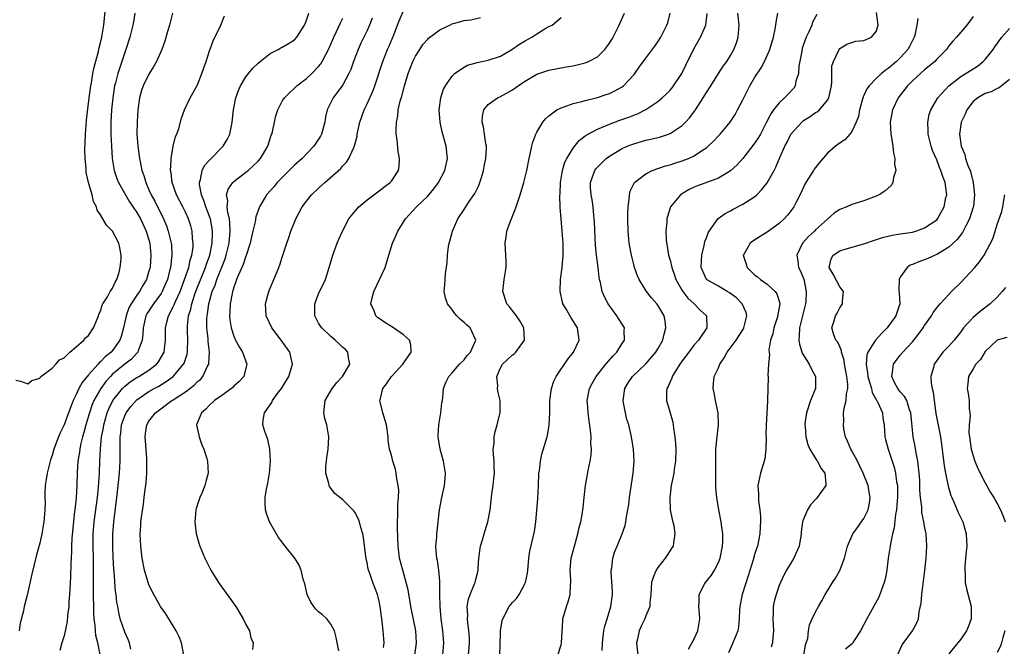
# Model space of a CAD drawing. Units: inches. Extents: x 2511000 to 2514000, y 1509000 to 1512000.
# Drawn here: x 2511838 to 2512000, y 1509958 to 1510062 of the extents above; entities that cross this region are included whole.
import ezdxf

# ---------------------------------------------------------------- set-up
doc = ezdxf.new("R2010")
doc.units = ezdxf.units.IN
doc.header["$MEASUREMENT"] = 0
doc.layers.add('LD25111509_2ft', color=82, linetype='Continuous')

msp = doc.modelspace()

# ---------------------------------------------------------------- linework, layer by layer
at = {"layer": 'LD25111509_2ft'}
for points, elevation in [([(2511837, 1510002.38), (2511837.79, 1510002.21), (2511839, 1510001.79), (2511839.66, 1510002.34), (2511841, 1510002.74), (2511841.09, 1510002.91), (2511843, 1510004.38), (2511843.62, 1510005), (2511844.24, 1510005.76), (2511845, 1510006.09), (2511845.96, 1510007), (2511847, 1510007.87), (2511848.27, 1510009), (2511848.57, 1510009.43), (2511849, 1510009.75), (2511849.87, 1510011), (2511850.45, 1510012.45), (2511850.65, 1510013), (2511850.72, 1510013.28), (2511851, 1510013.78), (2511851.25, 1510014.75), (2511851.38, 1510015), (2511852.13, 1510016.13), (2511852.62, 1510017), (2511852.74, 1510017.26), (2511853, 1510017.57), (2511853.41, 1510018.59), (2511853.69, 1510019), (2511854.02, 1510020.02), (2511854.26, 1510021), (2511854.41, 1510022.41), (2511854.42, 1510023), (2511854.21, 1510024.21), (2511854.05, 1510025), (2511853, 1510026.99), (2511851.98, 1510027.98), (2511851, 1510029.68), (2511850.46, 1510030.46), (2511850.33, 1510031), (2511849.86, 1510031.86), (2511849.6, 1510033), (2511849.03, 1510035.03), (2511848.66, 1510036.66), (2511848.63, 1510037), (2511848.62, 1510037.38), (2511848.46, 1510039), (2511848.43, 1510040.43), (2511848.48, 1510041.52), (2511848.53, 1510043), (2511848.71, 1510045.29), (2511849.14, 1510049), (2511849.4, 1510051), (2511849.49, 1510051.49), (2511849.75, 1510053), (2511849.94, 1510054.06), (2511850.66, 1510056.66), (2511850.77, 1510057.23), (2511851, 1510058.08), (2511851.21, 1510059), (2511851.55, 1510061), (2511851.92, 1510065)], 7000), ([(2511890.31, 1509957.69), (2511889.88, 1509959.88), (2511889.6, 1509961), (2511889, 1509962.1), (2511888.33, 1509963), (2511887.63, 1509963.63), (2511887, 1509964.12), (2511886.55, 1509964.55), (2511886.19, 1509965), (2511885.72, 1509965.72), (2511885.13, 1509967), (2511884.74, 1509968.74), (2511884.45, 1509969.55), (2511884.12, 1509971), (2511883.81, 1509971.81), (2511883.09, 1509973), (2511881.48, 1509975), (2511881.25, 1509975.25), (2511881, 1509975.61), (2511880.39, 1509976.39), (2511878.91, 1509979), (2511878.39, 1509980.39), (2511878.25, 1509981), (2511878.15, 1509982.15), (2511878.2, 1509983), (2511878.38, 1509984.38), (2511878.62, 1509985.38), (2511878.89, 1509987), (2511879.07, 1509989), (2511878.96, 1509991), (2511878.61, 1509992.61), (2511878.44, 1509993), (2511878.11, 1509993.89), (2511877.77, 1509995), (2511877.84, 1509995.84), (2511878.05, 1509997), (2511879.3, 1509998.7), (2511879.41, 1509999), (2511880.39, 1510000.39), (2511880.85, 1510001), (2511882.08, 1510003), (2511882.68, 1510005), (2511882.22, 1510007), (2511880.82, 1510009), (2511879.27, 1510011), (2511878.33, 1510013), (2511878.24, 1510015), (2511878.76, 1510017), (2511879, 1510017.59), (2511879.63, 1510019), (2511880.04, 1510020.04), (2511880.45, 1510021), (2511880.6, 1510021.4), (2511881, 1510022.7), (2511881.74, 1510025), (2511882.08, 1510025.92), (2511882.42, 1510027), (2511883, 1510028.47), (2511883.21, 1510029), (2511884.28, 1510031), (2511885, 1510031.96), (2511885.84, 1510033), (2511887, 1510034.09), (2511888, 1510035), (2511890.65, 1510037.35), (2511891, 1510037.79), (2511891.61, 1510038.39), (2511892, 1510039), (2511892.81, 1510040.81), (2511892.94, 1510041.06), (2511893.34, 1510042.66), (2511893.38, 1510043), (2511893.8, 1510045), (2511894.51, 1510047), (2511895, 1510047.99), (2511895.92, 1510050.08), (2511896.25, 1510051), (2511897.59, 1510055), (2511898.39, 1510057), (2511898.58, 1510057.42), (2511899.39, 1510059.4), (2511900.04, 1510061), (2511900.3, 1510061.7), (2511901, 1510063.35)], 7014), ([(2511856.68, 1510063), (2511856.43, 1510061.57), (2511856.35, 1510061), (2511855.85, 1510059), (2511855.2, 1510057), (2511855, 1510056.48), (2511853.84, 1510053), (2511853.46, 1510051.46), (2511853.33, 1510051), (2511853.01, 1510049), (2511852.82, 1510047), (2511852.73, 1510045), (2511852.73, 1510043), (2511852.8, 1510041), (2511852.93, 1510039), (2511853.26, 1510037), (2511853.7, 1510035.7), (2511853.98, 1510035), (2511855.1, 1510033), (2511855.81, 1510031.81), (2511857, 1510030.08), (2511857.62, 1510029), (2511858.56, 1510027), (2511859, 1510025.57), (2511859.15, 1510025), (2511859.33, 1510023), (2511859.17, 1510021), (2511859, 1510020.39), (2511858.57, 1510019), (2511857.97, 1510018.03), (2511857.42, 1510017), (2511857, 1510016.42), (2511856.07, 1510015), (2511855.69, 1510014.31), (2511855.21, 1510013), (2511855, 1510012), (2511854.77, 1510011), (2511854.41, 1510009.59), (2511854.2, 1510009), (2511853, 1510007.27), (2511852.76, 1510007), (2511851.79, 1510006.21), (2511851, 1510005.39), (2511850.77, 1510005.23), (2511850.59, 1510005), (2511849, 1510003.24), (2511847.99, 1510002.01), (2511847.44, 1510001), (2511847, 1510000.04), (2511846.47, 1509999), (2511846.17, 1509998.17), (2511845.71, 1509997), (2511845, 1509995.01), (2511844.34, 1509993.66), (2511844.06, 1509993), (2511843.31, 1509991), (2511843, 1509989.96), (2511842.75, 1509989.25), (2511842.67, 1509989), (2511842.17, 1509987), (2511842.04, 1509985.96), (2511841.89, 1509985), (2511841.83, 1509983.83), (2511841.82, 1509983), (2511841.85, 1509982.15), (2511841.81, 1509981), (2511841.66, 1509979), (2511841.32, 1509977), (2511841, 1509975.47), (2511840.46, 1509973.54), (2511839.66, 1509970.34), (2511838.89, 1509966.89), (2511838.42, 1509965), (2511838.3, 1509964.3), (2511837.75, 1509962.25), (2511837.57, 1509961)], 7002), ([(2511862.89, 1510063), (2511862.36, 1510061), (2511862.09, 1510060.09), (2511861.62, 1510058.38), (2511861.12, 1510057), (2511860.25, 1510055), (2511859.8, 1510054.2), (2511859, 1510052.92), (2511858.05, 1510051), (2511857.78, 1510050.22), (2511857.41, 1510049), (2511857.14, 1510047), (2511857.03, 1510045), (2511857.02, 1510042.98), (2511857.14, 1510041), (2511857.42, 1510039), (2511857.52, 1510038.48), (2511857.84, 1510037), (2511858.15, 1510036.15), (2511858.46, 1510035), (2511859, 1510033.82), (2511859.35, 1510033), (2511859.95, 1510031.95), (2511861, 1510029.79), (2511861.27, 1510029.27), (2511861.87, 1510027.87), (2511862.17, 1510027), (2511862.66, 1510025), (2511862.69, 1510024.69), (2511862.79, 1510023), (2511862.55, 1510021), (2511862.41, 1510020.41), (2511862.04, 1510019), (2511861.73, 1510018.27), (2511861.18, 1510017), (2511861, 1510016.71), (2511859.72, 1510015), (2511858.66, 1510013.34), (2511858.48, 1510013), (2511858.02, 1510011), (2511858, 1510010), (2511857.87, 1510009), (2511857.22, 1510007.22), (2511857.16, 1510007), (2511857.09, 1510006.91), (2511857, 1510006.82), (2511856.13, 1510005.87), (2511855, 1510005), (2511853, 1510003.35), (2511852.64, 1510003), (2511851.86, 1510002.14), (2511851.03, 1510001), (2511849.91, 1509999), (2511849.63, 1509998.37), (2511849.16, 1509997), (2511848.59, 1509995), (2511848.27, 1509993.73), (2511848.05, 1509993), (2511847.72, 1509991.72), (2511847.57, 1509991), (2511847.52, 1509990.48), (2511847.26, 1509989), (2511847.15, 1509987.15), (2511847.1, 1509985), (2511846.98, 1509982.98), (2511846.75, 1509981), (2511846.73, 1509980.73), (2511846.52, 1509979), (2511846.28, 1509976.28), (2511846.24, 1509975), (2511846.19, 1509974.19), (2511846.18, 1509973), (2511846.13, 1509972.13), (2511846.07, 1509969.93), (2511845.93, 1509967.93), (2511845.9, 1509967), (2511845.77, 1509965.77), (2511845.75, 1509965), (2511845.53, 1509963.53), (2511845.48, 1509962.52), (2511845, 1509960.15), (2511844.63, 1509959), (2511844.28, 1509957.72)], 7004), ([(2511850.92, 1509957.08), (2511850.54, 1509959), (2511850.25, 1509960.25), (2511850.18, 1509961), (2511850.12, 1509961.88), (2511849.95, 1509963), (2511849.89, 1509963.89), (2511849.82, 1509967.82), (2511849.82, 1509973), (2511849.78, 1509975), (2511849.77, 1509977), (2511849.93, 1509979), (2511850.51, 1509983), (2511850.69, 1509984.69), (2511850.83, 1509987), (2511850.9, 1509989), (2511850.99, 1509990.99), (2511851.19, 1509993), (2511851.47, 1509994.53), (2511851.53, 1509995), (2511852.1, 1509997), (2511852.36, 1509997.64), (2511853.06, 1509999), (2511854.63, 1510001), (2511854.81, 1510001.19), (2511855, 1510001.37), (2511855.91, 1510002.09), (2511857, 1510002.8), (2511857.35, 1510003), (2511859, 1510004.03), (2511860.25, 1510005), (2511860.59, 1510005.41), (2511861.48, 1510007), (2511861.54, 1510007.54), (2511861.75, 1510009), (2511861.75, 1510011), (2511861.96, 1510011.96), (2511862.22, 1510013), (2511863, 1510014.48), (2511863.16, 1510014.84), (2511863.21, 1510015), (2511863.37, 1510015.37), (2511864.12, 1510017), (2511864.35, 1510017.65), (2511864.88, 1510019), (2511865.55, 1510021), (2511865.8, 1510022.2), (2511866.08, 1510023), (2511866.28, 1510024.28), (2511866.32, 1510025), (2511866.2, 1510025.8), (2511866.15, 1510027), (2511865.89, 1510027.89), (2511865.52, 1510029), (2511865, 1510030.13), (2511864.57, 1510031), (2511863.54, 1510033), (2511862.82, 1510035), (2511862.64, 1510036.64), (2511862.57, 1510037), (2511862.68, 1510038.68), (2511862.64, 1510039), (2511862.99, 1510041.01), (2511863.39, 1510042.61), (2511863.59, 1510043), (2511863.91, 1510043.91), (2511864.37, 1510045.63), (2511864.86, 1510047), (2511865.78, 1510049), (2511866.25, 1510049.75), (2511867, 1510051.16), (2511867.75, 1510053), (2511868.06, 1510053.94), (2511868.43, 1510055), (2511869, 1510056.78), (2511869.57, 1510058.43), (2511869.89, 1510059), (2511870.73, 1510060.73), (2511871.44, 1510062.56)], 7006), ([(2511856.02, 1509957.98), (2511855.78, 1509959), (2511855.56, 1509959.56), (2511855, 1509960.77), (2511854.27, 1509963), (2511854.01, 1509964.01), (2511853.84, 1509965), (2511853.7, 1509965.7), (2511853.57, 1509967), (2511853.49, 1509967.49), (2511853.23, 1509970.77), (2511853.19, 1509971.19), (2511853.1, 1509973.1), (2511853.02, 1509975), (2511853.02, 1509977), (2511853.18, 1509979), (2511853.69, 1509983), (2511853.93, 1509985), (2511854.15, 1509987), (2511854.27, 1509989), (2511854.26, 1509990.26), (2511854.27, 1509991), (2511854.24, 1509992.24), (2511854.26, 1509993), (2511854.35, 1509993.65), (2511854.48, 1509995), (2511855, 1509996.48), (2511855.24, 1509997), (2511855.99, 1509998.01), (2511856.87, 1509999), (2511857, 1509999.12), (2511859, 1510000.49), (2511859.87, 1510001), (2511860.6, 1510001.4), (2511861.85, 1510002.15), (2511862.99, 1510003), (2511864.71, 1510005), (2511864.8, 1510005.2), (2511865.3, 1510006.7), (2511865.36, 1510007), (2511865.35, 1510007.35), (2511865.42, 1510009), (2511865.38, 1510010.62), (2511865.36, 1510011), (2511865.38, 1510011.38), (2511865.54, 1510013), (2511865.88, 1510014.12), (2511866.06, 1510015), (2511866.58, 1510016.58), (2511866.8, 1510017.2), (2511868.33, 1510021), (2511868.48, 1510021.52), (2511869.02, 1510023), (2511869.42, 1510025), (2511869.46, 1510026.54), (2511869.49, 1510027), (2511869.44, 1510027.44), (2511869.13, 1510029), (2511869.11, 1510029.11), (2511868.38, 1510031), (2511868.05, 1510032.05), (2511867.65, 1510033), (2511867.32, 1510034.68), (2511867.32, 1510035), (2511867.5, 1510035.5), (2511867.76, 1510037), (2511868.17, 1510037.83), (2511869, 1510038.73), (2511871.22, 1510041), (2511871.89, 1510042.11), (2511872.32, 1510043), (2511872.66, 1510044.66), (2511872.75, 1510045), (2511872.96, 1510047), (2511873.34, 1510049), (2511873.77, 1510050.23), (2511874.13, 1510051), (2511875, 1510052.44), (2511875.42, 1510053), (2511876.12, 1510053.88), (2511877, 1510054.71), (2511877.33, 1510055), (2511879, 1510056.33), (2511880.31, 1510057), (2511880.75, 1510057.25), (2511881, 1510057.36), (2511882.01, 1510057.99), (2511883, 1510058.56), (2511883.4, 1510059), (2511884.69, 1510061), (2511884.76, 1510061.24), (2511885, 1510061.8), (2511885.36, 1510063)], 7008), ([(2511864.74, 1509957), (2511864.37, 1509959), (2511863.98, 1509959.98), (2511863.49, 1509961), (2511861.79, 1509963.79), (2511861, 1509964.86), (2511860.91, 1509965), (2511859.78, 1509967), (2511859, 1509968.59), (2511858.84, 1509969), (2511858.27, 1509971), (2511857.88, 1509973), (2511857.63, 1509975), (2511857.55, 1509977), (2511857.65, 1509978.35), (2511857.68, 1509979), (2511857.76, 1509979.76), (2511858.07, 1509981.93), (2511858.21, 1509983), (2511858.37, 1509984.37), (2511858.47, 1509985), (2511858.52, 1509985.48), (2511858.62, 1509987), (2511858.63, 1509988.63), (2511858.65, 1509989), (2511858.63, 1509989.37), (2511858.53, 1509991), (2511858.36, 1509993), (2511858.44, 1509993.56), (2511858.62, 1509995), (2511859, 1509995.62), (2511860.05, 1509997), (2511862.79, 1509999), (2511863, 1509999.13), (2511865, 1510000.45), (2511866.45, 1510001.55), (2511867, 1510002.14), (2511867.48, 1510002.52), (2511867.88, 1510003), (2511868.67, 1510004.67), (2511868.86, 1510005), (2511868.88, 1510005.12), (2511868.98, 1510007), (2511868.78, 1510008.78), (2511868.76, 1510009.24), (2511868.57, 1510011), (2511868.56, 1510012.56), (2511868.58, 1510013), (2511868.66, 1510013.34), (2511868.88, 1510015), (2511869.45, 1510017), (2511869.92, 1510018.08), (2511870.2, 1510019), (2511871.55, 1510022.44), (2511871.74, 1510023), (2511872.23, 1510025), (2511872.27, 1510025.73), (2511872.4, 1510027), (2511872.36, 1510028.36), (2511872.27, 1510029), (2511872.01, 1510029.99), (2511871.92, 1510031), (2511872.02, 1510032.02), (2511871.8, 1510033), (2511872.07, 1510033.93), (2511872.83, 1510035), (2511873, 1510035.16), (2511875, 1510036.7), (2511875.36, 1510037), (2511876.22, 1510037.78), (2511877, 1510038.56), (2511877.4, 1510039), (2511878.61, 1510041), (2511879.19, 1510042.81), (2511879.28, 1510043), (2511879.38, 1510043.38), (2511879.72, 1510045), (2511879.96, 1510046.04), (2511880.26, 1510047), (2511881, 1510048.43), (2511881.35, 1510049), (2511882.17, 1510049.83), (2511883, 1510050.58), (2511883.41, 1510051), (2511885, 1510052.2), (2511885.87, 1510053), (2511887, 1510054.17), (2511887.37, 1510054.63), (2511887.59, 1510055), (2511888.17, 1510056.17), (2511888.62, 1510057), (2511889, 1510057.84), (2511889.49, 1510059), (2511889.95, 1510059.95), (2511890.61, 1510061.39), (2511891, 1510062.14)], 7010), ([(2511895.86, 1510062.14), (2511895.39, 1510061), (2511895, 1510060.14), (2511893.99, 1510058.01), (2511893.54, 1510057), (2511892.77, 1510055), (2511892.3, 1510053.7), (2511891.99, 1510053), (2511891, 1510051.12), (2511889.42, 1510049), (2511888.41, 1510047), (2511888.16, 1510045.84), (2511888, 1510045), (2511887.63, 1510043.63), (2511887.48, 1510043), (2511887.32, 1510042.68), (2511887, 1510042.15), (2511886.2, 1510041), (2511884.28, 1510039), (2511883, 1510037.86), (2511882.16, 1510037), (2511881, 1510035.87), (2511880.16, 1510035), (2511879.64, 1510034.36), (2511878.41, 1510033), (2511877.22, 1510031), (2511876.64, 1510029.36), (2511876.52, 1510028.52), (2511876.16, 1510027), (2511875.93, 1510026.07), (2511875.71, 1510025), (2511875.05, 1510022.95), (2511875, 1510022.86), (2511874.54, 1510021.46), (2511873.75, 1510019.75), (2511873.46, 1510019), (2511873.36, 1510018.64), (2511873, 1510017.74), (2511872.85, 1510017.15), (2511872.78, 1510017), (2511872.71, 1510016.71), (2511872.42, 1510015), (2511872.37, 1510013.63), (2511872.3, 1510013), (2511872.35, 1510012.35), (2511872.55, 1510011), (2511873, 1510009.63), (2511873.3, 1510009), (2511873.87, 1510007.87), (2511874.46, 1510007), (2511875.15, 1510005), (2511875, 1510004.36), (2511874.64, 1510003), (2511873.86, 1510002.14), (2511873, 1510001.38), (2511872.82, 1510001.18), (2511872.6, 1510001), (2511871, 1509999.87), (2511869.8, 1509999), (2511869, 1509998.23), (2511868.41, 1509997.59), (2511867.69, 1509997), (2511866.86, 1509995), (2511867.26, 1509993), (2511867.72, 1509991.72), (2511868.06, 1509991), (2511868.56, 1509989.44), (2511868.67, 1509989), (2511868.77, 1509987), (2511868.37, 1509985.63), (2511868.23, 1509985), (2511867.71, 1509983.71), (2511867.39, 1509983), (2511866.8, 1509981.2), (2511866.75, 1509981), (2511866.56, 1509979), (2511866.8, 1509977), (2511866.83, 1509976.83), (2511867.28, 1509975.28), (2511867.38, 1509975), (2511868.2, 1509973), (2511869.22, 1509971), (2511870.45, 1509969), (2511871, 1509968.21), (2511873.34, 1509965), (2511874.53, 1509963), (2511875, 1509962.05), (2511875.57, 1509961), (2511875.82, 1509959.82), (2511876.22, 1509959), (2511876.07, 1509957.93)], 7012), ([(2511897.73, 1509958.27), (2511897.79, 1509959), (2511897.64, 1509961), (2511897.49, 1509962.51), (2511897.36, 1509963.36), (2511897.18, 1509965), (2511897, 1509965.87), (2511896.72, 1509967), (2511895.96, 1509969), (2511895.4, 1509970.6), (2511895.25, 1509971), (2511895.2, 1509971.2), (2511895, 1509972.25), (2511894.85, 1509972.85), (2511894.42, 1509976.42), (2511894.3, 1509977), (2511893.95, 1509978.05), (2511893.72, 1509979), (2511893.55, 1509979.55), (2511893, 1509980.59), (2511892.83, 1509980.83), (2511891, 1509982.62), (2511890.51, 1509983), (2511889.68, 1509983.68), (2511888.81, 1509984.81), (2511888.72, 1509985), (2511888.67, 1509985.33), (2511888.2, 1509987), (2511888.2, 1509988.2), (2511888.28, 1509989), (2511888.38, 1509989.62), (2511888.56, 1509991), (2511888.67, 1509993), (2511888.62, 1509993.38), (2511888.33, 1509995), (2511888.05, 1509996.05), (2511887.88, 1509997), (2511887.99, 1509998.01), (2511888.06, 1509999), (2511889.21, 1510001), (2511890.01, 1510001.99), (2511890.93, 1510003), (2511892.13, 1510005), (2511891.91, 1510006.09), (2511891.83, 1510007), (2511891.42, 1510007.42), (2511891, 1510007.78), (2511890.39, 1510008.39), (2511889.75, 1510009), (2511889, 1510009.57), (2511887.51, 1510011), (2511887.31, 1510011.31), (2511887, 1510011.82), (2511886.57, 1510012.57), (2511886.36, 1510013), (2511886.37, 1510014.37), (2511886.36, 1510015), (2511887, 1510016.61), (2511888.12, 1510019), (2511888.74, 1510021), (2511889.32, 1510023), (2511890.07, 1510025), (2511890.34, 1510025.66), (2511890.94, 1510027), (2511892.01, 1510029), (2511892.41, 1510029.59), (2511893.62, 1510031), (2511895, 1510032.15), (2511896.09, 1510033), (2511897, 1510033.65), (2511897.76, 1510034.24), (2511898.8, 1510035), (2511899, 1510035.24), (2511900.2, 1510037), (2511900.3, 1510037.7), (2511900.36, 1510039), (2511900.14, 1510040.14), (2511899.94, 1510042.06), (2511899.81, 1510043), (2511899.78, 1510043.78), (2511899.83, 1510045), (2511900.05, 1510045.95), (2511900.14, 1510047), (2511900.46, 1510048.46), (2511900.71, 1510049.29), (2511901.16, 1510051), (2511901.78, 1510053), (2511902.57, 1510055), (2511903, 1510055.9), (2511903.69, 1510057), (2511904.21, 1510057.79), (2511905, 1510058.7), (2511905.15, 1510058.85), (2511907, 1510060.23), (2511908.87, 1510061.13), (2511909, 1510061.19), (2511909.27, 1510061.27), (2511911, 1510061.75), (2511912.1, 1510061.9), (2511913.74, 1510062.26)], 7016), ([(2511902.88, 1509957), (2511903.17, 1509959), (2511903.04, 1509961), (2511902.23, 1509965), (2511902.07, 1509966.07), (2511901.77, 1509967.77), (2511901.47, 1509969), (2511900.87, 1509971), (2511900.35, 1509973), (2511900.12, 1509975), (2511900.04, 1509977.96), (2511900.04, 1509979), (2511900.09, 1509980.09), (2511900.07, 1509981.93), (2511900.16, 1509983), (2511900.21, 1509984.21), (2511900.15, 1509985), (2511899.92, 1509986.08), (2511899.82, 1509987), (2511899.67, 1509987.67), (2511899.24, 1509989), (2511899, 1509989.98), (2511898.71, 1509991), (2511898.5, 1509992.5), (2511898.45, 1509993), (2511898.18, 1509995), (2511897.58, 1509997), (2511897.17, 1509998.83), (2511897.12, 1509999), (2511897.14, 1509999.14), (2511897.62, 1510001), (2511898.21, 1510001.79), (2511899.01, 1510003), (2511900.92, 1510005), (2511902.29, 1510007), (2511902.21, 1510008.21), (2511902, 1510009), (2511901, 1510009.88), (2511899.38, 1510011), (2511897.91, 1510011.91), (2511897, 1510012.57), (2511896.74, 1510012.74), (2511896.45, 1510013), (2511896.16, 1510013.84), (2511895.63, 1510015), (2511895.78, 1510015.78), (2511896.1, 1510017), (2511897.97, 1510021), (2511898.6, 1510023), (2511899.2, 1510025), (2511899.76, 1510026.24), (2511900.05, 1510027), (2511901.33, 1510029), (2511903.16, 1510031), (2511905, 1510032.79), (2511906.02, 1510033.98), (2511906.77, 1510035), (2511907.82, 1510037), (2511908.02, 1510037.98), (2511908.24, 1510039), (2511908.04, 1510041), (2511907.4, 1510043.4), (2511907.04, 1510045), (2511906.89, 1510047), (2511907.17, 1510049), (2511907.59, 1510050.41), (2511907.92, 1510051), (2511909, 1510052.54), (2511909.43, 1510053), (2511911, 1510054.05), (2511911.59, 1510054.41), (2511913, 1510054.77), (2511913.17, 1510054.83), (2511915, 1510055.22), (2511917, 1510055.9), (2511918.91, 1510057), (2511920.15, 1510057.85), (2511921, 1510058.38), (2511922.16, 1510059), (2511923, 1510059.58), (2511924.48, 1510060.48), (2511925, 1510060.77), (2511925.53, 1510061), (2511927, 1510062.25)], 7018), ([(2511907.5, 1509957), (2511907.65, 1509959), (2511907.49, 1509961), (2511907.21, 1509963), (2511907.03, 1509965), (2511907, 1509967), (2511907.01, 1509969), (2511907, 1509969.18), (2511906.85, 1509971), (2511906.61, 1509972.61), (2511906.51, 1509973), (2511906.43, 1509973.57), (2511906.35, 1509975), (2511906.48, 1509976.48), (2511906.5, 1509977), (2511906.55, 1509977.45), (2511906.95, 1509981), (2511907.33, 1509983), (2511907.78, 1509985), (2511907.86, 1509986.14), (2511907.95, 1509987), (2511907.62, 1509989), (2511907.07, 1509991), (2511906.75, 1509993), (2511906.75, 1509993.25), (2511906.81, 1509995), (2511907.14, 1509997), (2511907.35, 1509998.65), (2511907.44, 1509999), (2511907.52, 1509999.52), (2511907.63, 1510001), (2511908.01, 1510001.99), (2511908.46, 1510003), (2511909, 1510003.54), (2511910.25, 1510005), (2511911, 1510005.74), (2511911.54, 1510006.46), (2511912.05, 1510007), (2511912.95, 1510009), (2511911.99, 1510011), (2511911.47, 1510011.47), (2511911, 1510011.93), (2511910.42, 1510012.42), (2511909.83, 1510013), (2511909.44, 1510013.44), (2511909, 1510014.08), (2511908.24, 1510015), (2511907.96, 1510015.96), (2511907.73, 1510017), (2511907.85, 1510018.15), (2511907.89, 1510019), (2511907.96, 1510019.96), (2511908.21, 1510021.79), (2511908.26, 1510023), (2511908.44, 1510024.44), (2511908.55, 1510025), (2511908.66, 1510025.34), (2511909.1, 1510027), (2511910, 1510029), (2511911, 1510030.56), (2511911.87, 1510031.87), (2511912.79, 1510033.21), (2511913, 1510033.66), (2511913.46, 1510034.54), (2511913.62, 1510035), (2511913.86, 1510035.86), (2511914.22, 1510037), (2511914.33, 1510037.67), (2511914.61, 1510039), (2511914.7, 1510040.7), (2511914.68, 1510041), (2511914.58, 1510041.42), (2511914.37, 1510043), (2511914.23, 1510044.23), (2511914, 1510045), (2511914.02, 1510045.98), (2511914.28, 1510047), (2511915, 1510047.88), (2511916.52, 1510049), (2511917, 1510049.21), (2511919, 1510050.32), (2511919.91, 1510051), (2511921, 1510051.71), (2511923, 1510052.91), (2511925, 1510053.56), (2511927.87, 1510054.13), (2511929, 1510054.31), (2511931, 1510054.78), (2511931.16, 1510054.84), (2511931.52, 1510055), (2511933, 1510055.75), (2511934.26, 1510057), (2511934.59, 1510057.41), (2511935, 1510058.02), (2511935.38, 1510058.62), (2511935.59, 1510059), (2511936.6, 1510061), (2511936.71, 1510061.29), (2511937.5, 1510063)], 7020), ([(2511911.72, 1509957), (2511911.9, 1509959), (2511911.89, 1509959.89), (2511911.81, 1509961), (2511911.61, 1509962.39), (2511911.57, 1509963), (2511911.6, 1509963.6), (2511911.52, 1509965), (2511911.75, 1509966.25), (2511912.01, 1509967), (2511912.74, 1509968.74), (2511912.83, 1509969), (2511913, 1509969.71), (2511913.28, 1509970.72), (2511913.33, 1509971), (2511913.33, 1509971.33), (2511913.42, 1509973), (2511913.7, 1509975), (2511914.04, 1509976.04), (2511914.32, 1509977), (2511914.46, 1509977.54), (2511914.93, 1509979), (2511915.29, 1509981), (2511915.46, 1509982.54), (2511915.6, 1509983.6), (2511915.81, 1509985), (2511915.93, 1509986.07), (2511916, 1509987), (2511915.99, 1509987.99), (2511915.95, 1509989), (2511915.84, 1509990.16), (2511915.83, 1509991), (2511915.95, 1509991.95), (2511915.98, 1509993), (2511916.16, 1509993.84), (2511916.48, 1509995), (2511916.96, 1509997.04), (2511916.96, 1509999), (2511916.57, 1510000.57), (2511916.52, 1510001), (2511916.55, 1510001.45), (2511916.4, 1510003), (2511917, 1510004.4), (2511917.35, 1510005), (2511919, 1510006.56), (2511919.26, 1510006.74), (2511919.53, 1510007), (2511920.98, 1510009), (2511920.88, 1510011), (2511920.2, 1510012.2), (2511919.66, 1510013), (2511918.51, 1510014.51), (2511918.07, 1510015), (2511917.38, 1510017), (2511917.64, 1510019), (2511917.97, 1510021), (2511917.97, 1510021.97), (2511917.79, 1510025), (2511917.97, 1510026.03), (2511918.08, 1510027), (2511918.65, 1510028.65), (2511919.45, 1510030.55), (2511919.58, 1510031), (2511919.85, 1510031.85), (2511920.26, 1510033), (2511920.85, 1510035), (2511921.34, 1510037), (2511921.74, 1510039), (2511921.97, 1510039.97), (2511922.17, 1510041), (2511922.34, 1510041.66), (2511922.83, 1510043), (2511923, 1510043.33), (2511924.01, 1510045), (2511924.45, 1510045.55), (2511925, 1510046.02), (2511926.33, 1510047), (2511927, 1510047.36), (2511927.51, 1510047.51), (2511929, 1510048.08), (2511930.41, 1510048.41), (2511931, 1510048.58), (2511933, 1510049.06), (2511934.47, 1510049.53), (2511935, 1510049.74), (2511935.87, 1510050.13), (2511937, 1510050.76), (2511937.33, 1510051), (2511939, 1510052.8), (2511939.17, 1510053), (2511939.92, 1510054.08), (2511941, 1510055.56), (2511942.48, 1510057.52), (2511943, 1510058.26), (2511943.45, 1510059), (2511944.49, 1510061), (2511944.62, 1510061.38), (2511944.99, 1510063)], 7022), ([(2511916.83, 1509955), (2511917, 1509960.53), (2511917.02, 1509961), (2511917.31, 1509962.69), (2511917.38, 1509963), (2511918.47, 1509965), (2511919, 1509965.65), (2511919.64, 1509966.36), (2511920.07, 1509967), (2511921, 1509968.67), (2511921.16, 1509969), (2511921.46, 1509970.54), (2511921.53, 1509971), (2511921.6, 1509971.6), (2511921.69, 1509973), (2511921.86, 1509974.14), (2511922.61, 1509977.39), (2511922.83, 1509979), (2511923.19, 1509982.81), (2511923.29, 1509985), (2511923.36, 1509987), (2511923.44, 1509987.44), (2511923.62, 1509989), (2511923.86, 1509990.14), (2511924.69, 1509993), (2511924.75, 1509993.25), (2511925.07, 1509994.93), (2511925.16, 1509997), (2511925.15, 1509997.15), (2511925.18, 1509999), (2511925.43, 1510001), (2511925.81, 1510002.19), (2511926.18, 1510003), (2511928.14, 1510005.86), (2511929.07, 1510007), (2511930, 1510009), (2511929.74, 1510011), (2511928.69, 1510012.69), (2511927.81, 1510014.19), (2511927.31, 1510015), (2511927.24, 1510015.24), (2511926.85, 1510017), (2511926.94, 1510019), (2511927.18, 1510021), (2511927.35, 1510023), (2511927.34, 1510025), (2511927.18, 1510027), (2511927, 1510029), (2511926.87, 1510030.87), (2511926.87, 1510031), (2511926.81, 1510032.81), (2511926.85, 1510033.15), (2511926.91, 1510035), (2511927.24, 1510037), (2511927.65, 1510038.35), (2511927.98, 1510039), (2511929, 1510040.69), (2511930.02, 1510041.98), (2511931, 1510042.71), (2511931.15, 1510042.85), (2511933, 1510043.82), (2511934.36, 1510044.36), (2511935, 1510044.65), (2511936.71, 1510045.29), (2511938.18, 1510045.82), (2511939, 1510046.15), (2511939.63, 1510046.37), (2511941, 1510047.07), (2511943, 1510048.41), (2511943.72, 1510049), (2511944.37, 1510049.63), (2511945, 1510050.28), (2511945.33, 1510050.67), (2511945.58, 1510051), (2511946.92, 1510053), (2511947.62, 1510054.38), (2511948.9, 1510057.1), (2511950.02, 1510059), (2511950.9, 1510061), (2511951.1, 1510062.9)], 7024), ([(2511926.48, 1509957), (2511927, 1509958.69), (2511927.08, 1509959), (2511927.28, 1509962.72), (2511927.31, 1509963), (2511927.9, 1509965), (2511928.2, 1509965.8), (2511928.53, 1509967), (2511928.57, 1509968.57), (2511928.63, 1509969), (2511928.63, 1509969.37), (2511928.52, 1509971), (2511928.7, 1509973), (2511929.2, 1509975), (2511929.76, 1509977), (2511929.97, 1509978.03), (2511930.25, 1509979), (2511930.56, 1509980.56), (2511930.62, 1509981), (2511930.64, 1509981.36), (2511930.83, 1509983), (2511931.02, 1509985), (2511931.46, 1509987.46), (2511931.8, 1509989), (2511931.98, 1509990.02), (2511932.01, 1509991), (2511931.94, 1509991.94), (2511931.97, 1509993), (2511931.87, 1509994.13), (2511931.67, 1509995.67), (2511931.47, 1509997), (2511931.35, 1509998.65), (2511931.34, 1509999), (2511931.73, 1510001), (2511932.16, 1510001.84), (2511932.8, 1510003), (2511934.41, 1510005), (2511935.62, 1510006.38), (2511936.24, 1510007), (2511937, 1510008.26), (2511937.48, 1510009), (2511937.43, 1510010.57), (2511937.46, 1510011), (2511936.22, 1510013), (2511934.77, 1510015), (2511934.16, 1510016.16), (2511933.81, 1510017), (2511933.51, 1510018.49), (2511933.38, 1510019), (2511933.31, 1510019.31), (2511933.12, 1510021), (2511932.87, 1510023), (2511932.7, 1510024.7), (2511932.52, 1510028.52), (2511932.49, 1510029), (2511932.41, 1510029.59), (2511932.29, 1510031), (2511932.15, 1510032.15), (2511931.98, 1510033), (2511931.88, 1510034.12), (2511931.88, 1510035), (2511932.37, 1510036.37), (2511932.57, 1510037), (2511932.75, 1510037.25), (2511933, 1510037.53), (2511934.48, 1510039), (2511935, 1510039.38), (2511937, 1510040.59), (2511937.9, 1510041), (2511938.69, 1510041.31), (2511939, 1510041.43), (2511941, 1510041.99), (2511941.84, 1510042.16), (2511943.44, 1510042.56), (2511944.75, 1510043), (2511945, 1510043.1), (2511945.32, 1510043.32), (2511947, 1510044.43), (2511947.57, 1510045), (2511948.26, 1510045.74), (2511949.2, 1510047), (2511950.48, 1510049), (2511951, 1510049.87), (2511951.7, 1510051), (2511952.99, 1510053.01), (2511953.78, 1510054.22), (2511954.35, 1510055), (2511955, 1510056.01), (2511955.55, 1510057), (2511955.94, 1510058.06), (2511956.24, 1510059), (2511956.33, 1510060.33), (2511956.41, 1510061), (2511956.18, 1510063)], 7026), ([(2511933.77, 1509957.77), (2511933.85, 1509959), (2511933.98, 1509959.98), (2511934.09, 1509961), (2511934.25, 1509961.75), (2511934.62, 1509963), (2511935.25, 1509965), (2511935.51, 1509967), (2511935.51, 1509967.51), (2511935.29, 1509970.71), (2511935.3, 1509971), (2511935.38, 1509971.38), (2511935.56, 1509973), (2511935.91, 1509974.09), (2511936.28, 1509975), (2511937.12, 1509977), (2511937.6, 1509978.4), (2511937.72, 1509979), (2511937.82, 1509979.82), (2511938.04, 1509981), (2511938.17, 1509981.83), (2511938.3, 1509983), (2511938.91, 1509987), (2511939.05, 1509989), (2511938.96, 1509991), (2511938.65, 1509993), (2511938.19, 1509995), (2511937.89, 1509995.89), (2511937.63, 1509997), (2511937.34, 1509998.66), (2511937.26, 1509999), (2511937.53, 1510001), (2511938.08, 1510001.92), (2511938.82, 1510003), (2511941, 1510005.08), (2511942.67, 1510007), (2511943, 1510007.54), (2511943.82, 1510009), (2511944.02, 1510009.98), (2511944.32, 1510011), (2511944.19, 1510012.19), (2511944, 1510013), (2511943, 1510014.74), (2511942.8, 1510015), (2511941.95, 1510015.95), (2511941.11, 1510017), (2511939.91, 1510019), (2511939.62, 1510019.62), (2511939.14, 1510021), (2511939, 1510021.49), (2511938.61, 1510023), (2511938.27, 1510025), (2511938.08, 1510027), (2511938.03, 1510029), (2511938.02, 1510029.98), (2511938.07, 1510031), (2511938.26, 1510032.26), (2511938.29, 1510033), (2511938.43, 1510033.57), (2511939.07, 1510034.93), (2511939.14, 1510035), (2511941, 1510036.45), (2511942.06, 1510037), (2511944.24, 1510037.76), (2511945, 1510037.94), (2511945.78, 1510038.22), (2511947, 1510038.59), (2511948.02, 1510039), (2511949, 1510039.45), (2511950.37, 1510040.37), (2511951, 1510040.76), (2511951.31, 1510041), (2511952.18, 1510041.82), (2511953, 1510042.74), (2511953.26, 1510043), (2511954.92, 1510045), (2511955.73, 1510046.27), (2511956.14, 1510047), (2511957, 1510048.67), (2511957.15, 1510049), (2511957.77, 1510050.23), (2511958.19, 1510051), (2511959, 1510052.41), (2511960.03, 1510053.97), (2511960.56, 1510055), (2511961.44, 1510057), (2511962.06, 1510059), (2511962.34, 1510060.34), (2511962.46, 1510061), (2511962.51, 1510061.49), (2511962.77, 1510063)], 7028), ([(2511969.23, 1510062.77), (2511968.52, 1510061.48), (2511968.37, 1510061), (2511967.92, 1510059.92), (2511967.48, 1510059), (2511966.82, 1510057.18), (2511966.72, 1510056.72), (2511966.25, 1510054.25), (2511966.17, 1510053), (2511965.74, 1510051.74), (2511965.62, 1510051), (2511965.4, 1510050.6), (2511964.45, 1510049.55), (2511963.91, 1510049), (2511963, 1510048.17), (2511962.08, 1510047), (2511961.62, 1510046.38), (2511960.94, 1510045), (2511959.9, 1510043), (2511959.57, 1510042.43), (2511959, 1510041.59), (2511957, 1510038.97), (2511956.08, 1510037.92), (2511955, 1510036.96), (2511953, 1510035.76), (2511949.54, 1510034.46), (2511949, 1510034.23), (2511948.16, 1510033.84), (2511946.89, 1510033.11), (2511946.74, 1510033), (2511945.08, 1510031), (2511944.58, 1510029.42), (2511944.49, 1510029), (2511944.47, 1510028.47), (2511944.31, 1510027), (2511944.35, 1510025.65), (2511944.4, 1510025), (2511944.51, 1510024.51), (2511944.76, 1510023), (2511945, 1510022.18), (2511945.28, 1510021), (2511945.74, 1510019.74), (2511945.97, 1510019), (2511947, 1510017.19), (2511947.13, 1510017), (2511947.93, 1510015.93), (2511948.99, 1510015), (2511949.95, 1510013.95), (2511951.02, 1510013), (2511951.07, 1510011.07), (2511951.07, 1510011), (2511949.71, 1510009), (2511949, 1510008.24), (2511948.1, 1510007), (2511947, 1510005.58), (2511946.6, 1510005), (2511945.89, 1510003.89), (2511945.36, 1510003), (2511945.29, 1510002.71), (2511945, 1510002.09), (2511944.69, 1510001.31), (2511944.47, 1510001), (2511944.4, 1510000.4), (2511944.42, 1509999), (2511945.03, 1509997), (2511945.46, 1509995.46), (2511945.52, 1509995), (2511945.54, 1509994.46), (2511945.79, 1509993), (2511945.91, 1509991.91), (2511945.94, 1509991), (2511945.91, 1509989), (2511945.69, 1509987.69), (2511945.61, 1509987), (2511945.52, 1509986.48), (2511945.18, 1509985), (2511944.94, 1509983), (2511945.04, 1509981), (2511945.37, 1509979.37), (2511945.6, 1509978.4), (2511945.81, 1509977), (2511945.54, 1509975.54), (2511945.49, 1509975), (2511945.31, 1509974.69), (2511945, 1509974.24), (2511944.53, 1509973.47), (2511944.21, 1509973), (2511943, 1509971.43), (2511942.72, 1509971), (2511942.2, 1509969.8), (2511941.95, 1509969), (2511941.81, 1509967), (2511941.66, 1509965.66), (2511941.66, 1509965), (2511941, 1509963.47), (2511940.83, 1509963), (2511940.24, 1509961.76), (2511939.9, 1509961), (2511939.62, 1509959.62), (2511939.47, 1509959), (2511939.66, 1509957)], 7030), ([(2511948.03, 1509957.97), (2511949, 1509959.69), (2511949.59, 1509961), (2511949.92, 1509963), (2511949.88, 1509963.88), (2511949.74, 1509965), (2511949.82, 1509965.82), (2511949.78, 1509967), (2511950.7, 1509968.7), (2511950.85, 1509969), (2511951.82, 1509970.18), (2511952.34, 1509971), (2511953, 1509972.3), (2511953.27, 1509973), (2511953.67, 1509975), (2511953.71, 1509975.71), (2511953.73, 1509977), (2511953.5, 1509978.5), (2511953.44, 1509979), (2511953.03, 1509981), (2511952.7, 1509983), (2511952.58, 1509984.58), (2511952.56, 1509985), (2511952.54, 1509987), (2511952.55, 1509988.55), (2511952.53, 1509989.47), (2511952.56, 1509991), (2511952.78, 1509993), (2511953.02, 1509995), (2511952.93, 1509997), (2511952.48, 1509999), (2511952.27, 1510000.27), (2511952.09, 1510001), (2511952.19, 1510001.81), (2511952.3, 1510003), (2511953, 1510004.44), (2511953.21, 1510005), (2511953.93, 1510006.07), (2511954.44, 1510007), (2511955.93, 1510009), (2511957.12, 1510010.88), (2511957.18, 1510011), (2511957.25, 1510011.25), (2511957.66, 1510013), (2511957.55, 1510013.55), (2511956.92, 1510015), (2511955.96, 1510015.96), (2511954.8, 1510016.8), (2511954.45, 1510017), (2511953, 1510017.88), (2511951.02, 1510019), (2511951, 1510019.03), (2511950.38, 1510020.38), (2511950.15, 1510021), (2511950.21, 1510022.21), (2511950.22, 1510023), (2511950.63, 1510024.63), (2511950.74, 1510025.26), (2511951, 1510025.91), (2511951.29, 1510026.71), (2511951.44, 1510027), (2511952.95, 1510029.05), (2511954.09, 1510029.91), (2511955, 1510030.36), (2511955.4, 1510030.6), (2511957, 1510031.42), (2511958.23, 1510032.23), (2511959, 1510032.71), (2511959.32, 1510033), (2511960.16, 1510033.84), (2511961.04, 1510034.96), (2511962.18, 1510037), (2511962.46, 1510037.54), (2511963.12, 1510039.12), (2511963.95, 1510041), (2511964.32, 1510041.68), (2511964.95, 1510043), (2511965, 1510043.08), (2511966.72, 1510045), (2511967, 1510045.23), (2511968.1, 1510045.9), (2511969, 1510046.55), (2511969.3, 1510046.7), (2511969.66, 1510047), (2511971, 1510048.63), (2511971.21, 1510049), (2511971.62, 1510051), (2511971.72, 1510051.72), (2511971.69, 1510053), (2511971.71, 1510054.29), (2511971.95, 1510055), (2511972.86, 1510056.86), (2511972.91, 1510057), (2511973, 1510057.12), (2511974.15, 1510057.85), (2511975.65, 1510058.35), (2511977, 1510058.45), (2511977.35, 1510058.65), (2511978.22, 1510059), (2511979, 1510059.94), (2511979.32, 1510061), (2511979.09, 1510063.09)], 7032), ([(2511985.88, 1510062.12), (2511985.7, 1510061), (2511985.37, 1510059.37), (2511985.28, 1510059), (2511985.2, 1510058.8), (2511984.53, 1510057.47), (2511984.26, 1510057), (2511983, 1510055.62), (2511982.35, 1510055), (2511981, 1510053.84), (2511980.5, 1510053.5), (2511979.87, 1510053), (2511979, 1510052.2), (2511977.85, 1510051), (2511977.5, 1510050.5), (2511977, 1510049.41), (2511976.86, 1510049.14), (2511976.29, 1510047), (2511976.08, 1510045.92), (2511975.74, 1510045), (2511975, 1510043.42), (2511974.66, 1510043), (2511973.87, 1510042.13), (2511972.7, 1510041.3), (2511972.29, 1510041), (2511971, 1510039.86), (2511969.67, 1510038.33), (2511969, 1510037.5), (2511968.8, 1510037.2), (2511968.68, 1510037), (2511967.42, 1510035), (2511967.26, 1510034.74), (2511967, 1510034.23), (2511966.61, 1510033.39), (2511965.79, 1510031.79), (2511965.41, 1510031), (2511965, 1510030.41), (2511964.39, 1510029.61), (2511963.82, 1510029), (2511963, 1510028.26), (2511961, 1510026.82), (2511959.87, 1510026.13), (2511958.65, 1510025.35), (2511958.22, 1510025), (2511957.23, 1510023.23), (2511957.09, 1510023), (2511957.56, 1510021.56), (2511957.7, 1510021), (2511959, 1510019.74), (2511959.43, 1510019.43), (2511959.91, 1510019), (2511961, 1510018.21), (2511962.34, 1510017), (2511962.61, 1510016.61), (2511963.09, 1510015.09), (2511963.1, 1510015), (2511963, 1510014.38), (2511962.77, 1510013.23), (2511962.77, 1510013), (2511962.12, 1510011), (2511961.95, 1510010.05), (2511961.59, 1510009), (2511961.32, 1510007.32), (2511961.34, 1510007), (2511961.41, 1510006.59), (2511961.27, 1510005), (2511961.15, 1510003.15), (2511961.18, 1510003), (2511961.19, 1510002.81), (2511961.11, 1510001), (2511961.09, 1509999.09), (2511961.06, 1509998.94), (2511960.85, 1509995), (2511960.82, 1509993.18), (2511960.84, 1509993), (2511960.82, 1509991), (2511960.62, 1509989.38), (2511960.54, 1509989), (2511960.29, 1509988.29), (2511959.91, 1509987), (2511959.75, 1509986.25), (2511959.5, 1509985), (2511959.62, 1509983.62), (2511959.61, 1509983), (2511959.62, 1509982.38), (2511959.81, 1509981), (2511959.9, 1509979.9), (2511959.9, 1509979), (2511959.86, 1509978.14), (2511959.83, 1509977), (2511959.43, 1509975), (2511959.3, 1509974.7), (2511959, 1509973.76), (2511958.7, 1509972.7), (2511957.9, 1509970.1), (2511956.91, 1509967), (2511956.52, 1509965), (2511956.47, 1509964.47), (2511956.43, 1509963), (2511956.32, 1509961.68), (2511956.19, 1509961), (2511955.38, 1509959), (2511955.24, 1509958.76), (2511954.62, 1509957.38)], 7034), ([(2511995, 1510062.45), (2511994.42, 1510061.58), (2511993.96, 1510061), (2511993, 1510059.83), (2511992.29, 1510059), (2511991.64, 1510058.36), (2511991, 1510057.56), (2511990.78, 1510057.22), (2511990.64, 1510057), (2511989, 1510055.37), (2511988.68, 1510055), (2511987.77, 1510054.23), (2511987, 1510053.62), (2511986.31, 1510053), (2511985, 1510051.79), (2511984.2, 1510051), (2511982.63, 1510049), (2511981.7, 1510047), (2511981.34, 1510045), (2511981.42, 1510043), (2511981.53, 1510042.47), (2511981.75, 1510041), (2511981.85, 1510039.85), (2511982.09, 1510039), (2511982.04, 1510038.04), (2511982.25, 1510037), (2511981.87, 1510035.87), (2511981.78, 1510035), (2511981.49, 1510034.51), (2511980.43, 1510033.57), (2511979.52, 1510033), (2511979, 1510032.77), (2511977, 1510032.02), (2511975, 1510031.37), (2511974.15, 1510031), (2511973, 1510030.55), (2511972.07, 1510029.93), (2511971, 1510028.99), (2511969, 1510027.18), (2511968.83, 1510027), (2511967.87, 1510026.13), (2511966.92, 1510025.08), (2511966.85, 1510025), (2511965.91, 1510023), (2511966.07, 1510022.07), (2511966.22, 1510021), (2511966.49, 1510020.49), (2511967.05, 1510019.05), (2511967.47, 1510017), (2511967.38, 1510015.38), (2511967.34, 1510015), (2511966.86, 1510013), (2511966.36, 1510011), (2511966.31, 1510009.69), (2511966.25, 1510009), (2511966.35, 1510008.35), (2511966.82, 1510006.82), (2511967.95, 1510005), (2511968.3, 1510004.3), (2511969, 1510003), (2511968.99, 1510001), (2511968.2, 1509999), (2511967.51, 1509997), (2511967.24, 1509995.24), (2511967.23, 1509995), (2511967.28, 1509994.72), (2511967.38, 1509993), (2511967.74, 1509991.74), (2511968.09, 1509991), (2511969, 1509989.46), (2511969.18, 1509989.18), (2511969.33, 1509989), (2511969.86, 1509987.86), (2511970.52, 1509987), (2511970.71, 1509985.29), (2511970.69, 1509985), (2511969.29, 1509983), (2511969.14, 1509982.86), (2511968.2, 1509981.8), (2511967.68, 1509981), (2511967, 1509979.45), (2511966.86, 1509979), (2511966.64, 1509977.36), (2511966.62, 1509977), (2511966.31, 1509975), (2511965.76, 1509973.76), (2511965.45, 1509973), (2511965, 1509972.29), (2511964.22, 1509971), (2511963.79, 1509970.21), (2511963.2, 1509969), (2511963, 1509968.49), (2511962.49, 1509967), (2511962.18, 1509965.82), (2511962.03, 1509965), (2511962.02, 1509964.02), (2511961.95, 1509963), (2511962.08, 1509961), (2511961.94, 1509959.94), (2511961.91, 1509959), (2511961.7, 1509958.3)], 7036), ([(2511967.05, 1509957), (2511967.34, 1509958.66), (2511967.48, 1509959), (2511967.71, 1509959.71), (2511967.86, 1509961), (2511968.02, 1509961.98), (2511968.45, 1509963), (2511969, 1509964.15), (2511969.48, 1509965), (2511970.05, 1509965.95), (2511970.61, 1509967), (2511971, 1509967.62), (2511971.83, 1509969), (2511972.31, 1509969.69), (2511973.04, 1509970.96), (2511973.77, 1509973), (2511974.29, 1509975), (2511975.17, 1509977), (2511975.92, 1509978.08), (2511977, 1509979.56), (2511977.69, 1509981), (2511977.91, 1509982.09), (2511978.05, 1509983), (2511977.88, 1509983.88), (2511977.7, 1509985), (2511976.89, 1509987), (2511976.28, 1509988.28), (2511975.93, 1509989), (2511975, 1509990.7), (2511974.82, 1509991), (2511974.29, 1509992.29), (2511973.96, 1509993), (2511973.69, 1509994.31), (2511973.6, 1509995), (2511973.65, 1509995.65), (2511973.64, 1509997), (2511973.75, 1509997.75), (2511974.08, 1509999), (2511974.1, 1510000.1), (2511974.33, 1510001), (2511974.34, 1510001.66), (2511974.17, 1510003), (2511973.78, 1510005), (2511973.71, 1510005.71), (2511973.28, 1510007), (2511973.3, 1510007.3), (2511972.68, 1510008.68), (2511972.37, 1510009), (2511971.99, 1510010.01), (2511971.72, 1510011), (2511972, 1510012), (2511972.31, 1510013), (2511972.57, 1510013.43), (2511973, 1510014.31), (2511973.48, 1510015), (2511973.45, 1510015.45), (2511973.62, 1510017), (2511973, 1510017.77), (2511971.9, 1510019.9), (2511971.28, 1510021), (2511971.61, 1510022.39), (2511971.89, 1510023), (2511973, 1510023.73), (2511974.08, 1510024.08), (2511977, 1510024.92), (2511978.55, 1510025.45), (2511980.07, 1510025.93), (2511981.67, 1510026.33), (2511983, 1510026.52), (2511983.4, 1510026.6), (2511985, 1510026.83), (2511985.58, 1510027), (2511987, 1510027.52), (2511989, 1510028.88), (2511989.11, 1510029), (2511990.26, 1510031), (2511990.53, 1510032.53), (2511990.65, 1510033), (2511990.62, 1510033.38), (2511990.38, 1510035), (2511989.99, 1510036), (2511989.71, 1510037), (2511989.49, 1510037.49), (2511989, 1510038.76), (2511988.31, 1510040.31), (2511988.07, 1510041), (2511987.59, 1510043), (2511987.6, 1510043.6), (2511987.52, 1510045), (2511987.75, 1510046.25), (2511988.02, 1510047), (2511989.21, 1510049), (2511991, 1510051), (2511993, 1510052.5), (2511995.76, 1510054.24), (2511996.68, 1510055), (2511997, 1510055.33), (2511998.31, 1510057), (2511998.58, 1510057.42), (2511999.77, 1510059), (2512001, 1510060.45)], 7038), ([(2512001, 1510052.03), (2511999.33, 1510050.67), (2511999, 1510050.56), (2511998, 1510050), (2511997, 1510049.69), (2511995.78, 1510049), (2511995, 1510048.37), (2511993.95, 1510047), (2511993.68, 1510046.32), (2511993.03, 1510045), (2511992.75, 1510043), (2511993.04, 1510041), (2511993.62, 1510039.62), (2511993.78, 1510039), (2511994.16, 1510037.84), (2511994.5, 1510037), (2511994.63, 1510036.63), (2511995.02, 1510035), (2511995.24, 1510033), (2511995.06, 1510031.06), (2511995.04, 1510030.96), (2511994.42, 1510029), (2511993.74, 1510027.74), (2511993.25, 1510026.75), (2511992.36, 1510025.63), (2511991, 1510024.34), (2511989.32, 1510023.32), (2511989, 1510023.11), (2511988.73, 1510023), (2511987.55, 1510022.45), (2511986.06, 1510021.94), (2511985, 1510021.49), (2511984.64, 1510021.36), (2511984.15, 1510021), (2511983, 1510019.4), (2511982.8, 1510019), (2511982.78, 1510017.22), (2511982.82, 1510016.82), (2511982.91, 1510015), (2511982.27, 1510013), (2511980.83, 1510011), (2511979.9, 1510010.1), (2511978.94, 1510009.06), (2511978.81, 1510008.81), (2511977.66, 1510007), (2511977.49, 1510006.51), (2511977.36, 1510005), (2511977.59, 1510003.59), (2511977.63, 1510003), (2511977.94, 1510002.06), (2511978.22, 1510001), (2511978.35, 1510000.35), (2511979.07, 1509999.07), (2511979.12, 1509999), (2511979.28, 1509998.72), (2511980.04, 1509997), (2511980.1, 1509996.1), (2511980.33, 1509995), (2511980.45, 1509993), (2511980.58, 1509992.58), (2511980.98, 1509991), (2511981.63, 1509989), (2511982, 1509988), (2511982.23, 1509987), (2511982.39, 1509985.61), (2511982.53, 1509985), (2511982.56, 1509984.56), (2511982.54, 1509983), (2511982.48, 1509982.48), (2511982.36, 1509981), (2511982.2, 1509980.2), (2511982, 1509978), (2511981.73, 1509977), (2511981.37, 1509975.37), (2511981.33, 1509975), (2511981, 1509973), (2511980.75, 1509971), (2511980.48, 1509969.52), (2511980.36, 1509969), (2511979.64, 1509967), (2511979.43, 1509966.57), (2511977.47, 1509963), (2511976.44, 1509961), (2511975.41, 1509959.41), (2511975.16, 1509959), (2511975.09, 1509958.91), (2511973.94, 1509957.94)], 7040), ([(2511982.52, 1509957), (2511983.31, 1509958.69), (2511985.03, 1509961), (2511985.7, 1509962.3), (2511985.99, 1509963), (2511986.11, 1509964.11), (2511986.45, 1509965.55), (2511986.54, 1509967), (2511986.76, 1509968.76), (2511986.83, 1509969.17), (2511987.04, 1509970.96), (2511987.25, 1509973), (2511987.37, 1509975), (2511987.25, 1509977), (2511987, 1509978.25), (2511986.88, 1509979), (2511986.56, 1509980.56), (2511986.53, 1509981.47), (2511986.34, 1509983), (2511986.23, 1509984.23), (2511986.23, 1509985), (2511986.2, 1509985.8), (2511986.12, 1509987), (2511986.01, 1509988.01), (2511985.88, 1509989), (2511985.6, 1509990.4), (2511985.43, 1509991.43), (2511985.11, 1509993), (2511984.73, 1509997), (2511984.52, 1509997.48), (2511984.05, 1509999), (2511983.71, 1509999.71), (2511983, 1510000.48), (2511982.58, 1510001), (2511982.12, 1510001.88), (2511981.58, 1510003), (2511981.72, 1510003.72), (2511981.85, 1510005), (2511983, 1510006.51), (2511983.4, 1510007), (2511985, 1510008.7), (2511986.02, 1510009.98), (2511986.75, 1510011), (2511987, 1510011.41), (2511988.16, 1510013), (2511988.43, 1510013.57), (2511989, 1510014.33), (2511989.57, 1510015), (2511991, 1510016.54), (2511991.45, 1510017), (2511993, 1510018.51), (2511995.28, 1510021), (2511996.09, 1510021.91), (2511996.85, 1510023), (2511998.26, 1510025.74), (2511998.65, 1510027), (2511999, 1510028.06), (2511999.76, 1510030.24), (2511999.91, 1510031), (2512000.08, 1510032.08), (2512000.27, 1510033)], 7042), ([(2512000.34, 1510017.66), (2511999.82, 1510017), (2511999, 1510016.11), (2511997.84, 1510015), (2511996.21, 1510013.79), (2511995, 1510012.72), (2511993.45, 1510011), (2511993, 1510010.36), (2511991.87, 1510009), (2511991, 1510008.02), (2511990.02, 1510007), (2511989, 1510005.65), (2511988.57, 1510005), (2511988.46, 1510004.46), (2511988.06, 1510003), (2511988.1, 1510001.9), (2511988.25, 1510001), (2511988.4, 1510000.4), (2511988.56, 1509999), (2511988.86, 1509996.86), (2511989.61, 1509993), (2511989.81, 1509991.81), (2511990.04, 1509990.04), (2511990.26, 1509988.26), (2511990.45, 1509987), (2511990.89, 1509984.89), (2511991.36, 1509983.36), (2511991.49, 1509983), (2511991.89, 1509982.11), (2511992.55, 1509980.55), (2511993.29, 1509979), (2511993.87, 1509977), (2511993.93, 1509975.93), (2511993.96, 1509975), (2511993.89, 1509974.11), (2511993.65, 1509971.65), (2511993.62, 1509971), (2511993.69, 1509970.31), (2511993.71, 1509969), (2511993.91, 1509967.91), (2511994.69, 1509965), (2511994.69, 1509963), (2511994.24, 1509961.76), (2511993.93, 1509961), (2511993, 1509959.63), (2511992.51, 1509959), (2511991, 1509957.21)], 7044), ([(2512000.57, 1510009.43), (2511999, 1510008.96), (2511997, 1510007.1), (2511996.21, 1510005.79), (2511995.47, 1510005), (2511995, 1510004.27), (2511994.26, 1510003), (2511994.15, 1510001.85), (2511994.02, 1510001), (2511994.18, 1510000.18), (2511994.36, 1509999), (2511994.35, 1509997.65), (2511994.46, 1509997), (2511994.52, 1509996.52), (2511994.36, 1509995), (2511994.33, 1509993.67), (2511994.39, 1509993), (2511994.68, 1509991), (2511995, 1509989.88), (2511995.3, 1509989), (2511995.79, 1509987.79), (2511997, 1509985.45), (2511997.86, 1509983.86), (2511998.42, 1509983), (2511998.63, 1509982.63), (2511999, 1509982.02), (2511999.54, 1509981), (2511999.95, 1509979.95), (2512000.28, 1509979)], 7046), ([(2512000.23, 1509961), (2511999.91, 1509959.91), (2511999.7, 1509959), (2511999.51, 1509958.49), (2511999, 1509957.41)], 7046)]:
    msp.add_lwpolyline(points, dxfattribs=dict(at, elevation=elevation))

doc.saveas('drawing.dxf')
